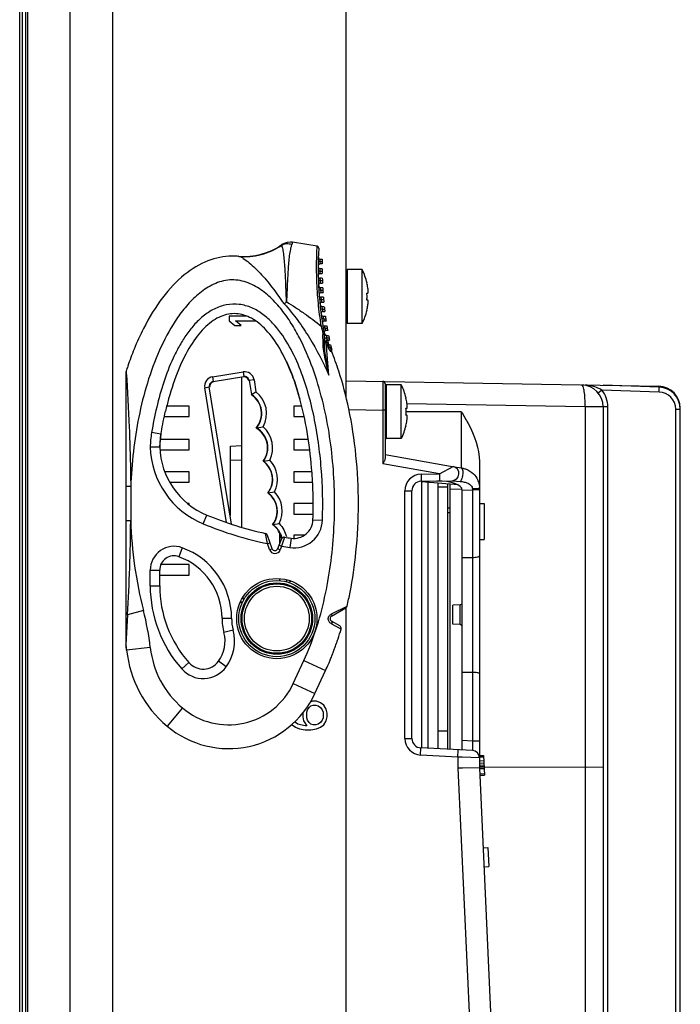
# Model space of a CAD drawing. Units: inches. Extents: x 0 to 17, y 0 to 11.
# Drawn here: x 9.9 to 10.4, y 5.3 to 6.1 of the extents above; entities that cross this region are included whole.
import ezdxf

# ---------------------------------------------------------------- set-up
doc = ezdxf.new("R2010")
doc.units = ezdxf.units.IN
doc.header["$LTSCALE"] = 0.935
doc.header["$MEASUREMENT"] = 0
doc.layers.get('0').update_dxf_attribs({"linetype": 'CONTINUOUS'})
for name, color, linetype in [('02___PRT_ALL_AXES', 7, 'CONTINUOUS'), ('ECAD', 7, 'CONTINUOUS'), ('SURF_PART', 7, 'CONTINUOUS')]:
    doc.layers.add(name, color=color, linetype=linetype)

msp = doc.modelspace()

# ---------------------------------------------------------------- linework, layer by layer
at = {"color": 7, "linetype": 'CONTINUOUS'}
for p, q in [((9.90569, 3.67941), (9.90569, 6.91564)), ((9.94096, 3.71123), (9.94096, 6.88382)), ((9.86632, 3.81937), (9.86632, 6.77568)), ((9.86403, 3.82412), (9.86403, 6.77089)), ((9.8687, 6.73312), (9.8687, 3.86193)), ((9.87053, 6.73312), (9.87053, 3.86193)), ((10.13403, 5.78884), (10.13403, 6.43984)), ((10.08095, 5.91529), (10.08071, 5.91479)), ((10.08955, 5.91727), (10.08898, 5.91525)), ((10.11005, 5.91402), (10.08955, 5.91727)), ((10.04528, 5.90555), (10.04468, 5.90561)), ((10.11255, 5.90125), (10.11098, 5.90128)), ((10.11251, 5.89928), (10.11255, 5.90125)), ((10.11421, 5.89928), (10.11251, 5.89928)), ((10.11255, 5.90125), (10.11264, 5.90322)), ((10.11255, 5.90125), (10.11424, 5.90125)), ((10.11264, 5.90322), (10.11428, 5.90322)), ((10.11252, 5.89338), (10.11095, 5.89336)), ((10.11419, 5.89535), (10.11251, 5.89535)), ((10.11252, 5.89338), (10.11251, 5.89535)), ((10.11252, 5.89338), (10.1142, 5.89338)), ((10.11257, 5.89141), (10.11252, 5.89338)), ((10.11257, 5.89141), (10.11423, 5.89141)), ((10.13482, 5.89457), (10.13482, 5.85008)), ((10.1127, 5.8855), (10.11112, 5.88545)), ((10.11432, 5.88747), (10.11259, 5.88747)), ((10.1127, 5.8855), (10.11259, 5.88747)), ((10.1127, 5.8855), (10.11438, 5.8855)), ((10.11284, 5.88354), (10.1127, 5.8855)), ((10.11284, 5.88354), (10.11446, 5.88354)), ((10.11465, 5.8796), (10.11288, 5.8796)), ((10.11308, 5.87763), (10.11288, 5.8796)), ((10.15122, 5.8836), (10.1513, 5.88365)), ((10.11308, 5.87763), (10.11151, 5.87753)), ((10.11308, 5.87763), (10.11477, 5.87763)), ((10.11332, 5.87566), (10.11308, 5.87763)), ((10.11332, 5.87566), (10.1149, 5.87566)), ((10.1152, 5.87172), (10.11338, 5.87172)), ((10.11368, 5.86976), (10.11338, 5.87172)), ((10.15122, 5.87524), (10.15198, 5.87524)), ((10.11368, 5.86976), (10.11211, 5.86962)), ((10.11368, 5.86976), (10.11537, 5.86976)), ((10.11402, 5.86779), (10.11368, 5.86976)), ((10.11402, 5.86779), (10.11555, 5.86779)), ((10.11596, 5.86385), (10.1141, 5.86385)), ((10.11449, 5.86188), (10.1141, 5.86385)), ((10.15198, 5.86941), (10.15122, 5.86941)), ((10.03718, 5.85621), (10.03718, 5.85228)), ((10.05153, 5.85621), (10.03718, 5.85621)), ((10.11449, 5.86188), (10.11292, 5.8617)), ((10.11449, 5.86188), (10.11618, 5.86188)), ((10.11492, 5.85991), (10.11449, 5.86188)), ((10.11492, 5.85991), (10.11642, 5.85991)), ((10.11502, 5.85598), (10.11693, 5.85598)), ((10.11551, 5.85401), (10.11502, 5.85598)), ((10.1513, 5.86101), (10.15122, 5.86105)), ((10.03718, 5.85228), (10.04187, 5.84834)), ((10.04187, 5.84834), (10.04723, 5.84834)), ((10.04723, 5.84834), (10.04254, 5.85228)), ((10.04254, 5.85228), (10.05906, 5.85228)), ((10.1135, 5.84792), (10.1148, 5.84819)), ((10.11551, 5.85401), (10.11395, 5.85378)), ((10.11551, 5.85401), (10.11721, 5.85401)), ((10.11604, 5.85204), (10.11551, 5.85401)), ((10.1175, 5.85204), (10.11604, 5.85204)), ((10.11616, 5.8481), (10.11812, 5.8481)), ((10.11675, 5.84613), (10.11616, 5.8481)), ((10.11469, 5.84163), (10.1159, 5.84189)), ((10.11485, 5.84095), (10.11608, 5.84113)), ((10.11496, 5.83404), (10.11485, 5.84095)), ((10.11675, 5.84613), (10.11519, 5.84587)), ((10.11608, 5.83394), (10.11608, 5.84113)), ((10.11675, 5.84613), (10.11845, 5.84613)), ((10.11737, 5.84417), (10.11675, 5.84613)), ((10.1188, 5.84417), (10.11737, 5.84417)), ((10.11753, 5.84023), (10.11953, 5.84023)), ((10.11753, 5.84023), (10.11766, 5.83999)), ((10.11766, 5.83999), (10.11766, 5.8381)), ((10.11496, 5.83404), (10.11608, 5.83394)), ((10.11608, 5.83826), (10.11991, 5.83826)), ((10.11608, 5.83797), (10.11766, 5.8381)), ((10.11732, 5.83452), (10.1181, 5.83412)), ((10.1181, 5.83412), (10.11911, 5.83409)), ((10.11864, 5.83651), (10.11947, 5.83629)), ((10.11902, 5.83308), (10.11954, 5.83307)), ((10.12032, 5.83629), (10.11947, 5.83629)), ((10.12007, 5.83235), (10.12116, 5.83235)), ((10.12028, 5.83039), (10.11928, 5.82997)), ((10.12028, 5.83039), (10.1216, 5.83039)), ((10.12075, 5.82978), (10.12028, 5.83039)), ((10.12199, 5.8287), (10.12075, 5.82978)), ((10.12095, 5.82728), (10.12156, 5.82696)), ((10.12156, 5.82696), (10.12192, 5.82729)), ((10.12206, 5.82842), (10.12206, 5.82842)), ((10.08458, 5.81873), (10.08879, 5.80891)), ((10.08863, 5.80932), (10.08458, 5.81872)), ((9.95191, 5.8095), (9.95191, 5.58479)), ((9.9521, 5.81071), (9.95218, 5.80953)), ((10.02354, 5.80595), (10.04881, 5.81003)), ((10.0241, 5.80206), (10.04937, 5.80615)), ((10.04881, 5.81003), (10.04937, 5.80615)), ((10.08889, 5.80863), (10.08879, 5.80891)), ((10.08899, 5.8084), (10.08889, 5.80863)), ((10.08899, 5.8084), (10.08889, 5.80863)), ((10.12804, 5.8105), (10.12799, 5.81066)), ((10.02354, 5.80595), (10.0241, 5.80206)), ((10.04742, 5.80585), (10.04742, 5.68161)), ((10.05783, 5.80352), (10.05388, 5.80289)), ((10.05388, 5.80289), (10.05574, 5.79141)), ((10.05783, 5.80352), (10.05943, 5.79365)), ((10.13403, 5.80264), (10.39262, 5.79813)), ((10.16438, 5.80211), (10.16438, 5.77849)), ((10.16632, 5.80015), (10.16632, 5.73889)), ((10.1671, 5.7993), (10.1671, 5.75481)), ((10.39293, 5.79732), (10.34653, 5.79894)), ((10.39262, 5.79813), (10.39277, 5.79732)), ((10.01703, 5.79692), (10.02084, 5.79755)), ((10.03508, 5.68548), (10.01703, 5.79692)), ((10.03921, 5.68418), (10.02084, 5.79755)), ((10.05574, 5.79141), (10.05551, 5.79126)), ((10.05574, 5.79141), (10.05943, 5.79365)), ((10.09393, 5.79406), (10.09383, 5.79437)), ((10.09397, 5.79392), (10.09393, 5.79406)), ((10.3455, 5.79504), (10.34258, 5.79255)), ((10.39293, 5.79338), (10.3455, 5.79504)), ((10.39293, 5.79338), (10.39293, 5.79732)), ((10.00411, 5.78174), (9.98577, 5.78174)), ((10.00411, 5.77308), (10.00411, 5.78174)), ((10.09073, 5.78174), (10.09073, 5.77308)), ((10.09722, 5.78174), (10.09073, 5.78174)), ((10.1835, 5.78833), (10.18358, 5.78837)), ((10.33167, 5.78114), (10.18436, 5.78371)), ((10.13615, 5.77899), (10.16438, 5.77849)), ((10.16438, 5.77849), (10.16438, 5.73399)), ((10.16632, 5.77849), (10.16438, 5.77849)), ((10.1835, 5.77997), (10.18427, 5.77997)), ((10.18427, 5.77414), (10.1835, 5.77414)), ((10.2293, 5.77705), (10.18357, 5.77705)), ((10.2293, 5.77705), (10.2293, 5.73062)), ((10.33167, 5.78114), (10.33167, 4.86537)), ((10.35043, 5.78114), (10.33167, 5.78114)), ((10.34663, 5.78114), (10.34663, 5.48322)), ((10.35043, 4.92459), (10.35043, 5.78114)), ((10.40661, 4.94024), (10.40661, 5.77922)), ((10.40661, 5.77922), (10.41041, 5.77922)), ((10.41041, 4.87015), (10.41041, 5.78002)), ((9.98377, 5.77308), (10.00411, 5.77308)), ((10.09073, 5.77308), (10.09922, 5.77308)), ((10.18358, 5.76573), (10.1835, 5.76578)), ((9.98089, 5.75849), (9.97312, 5.75977)), ((9.97987, 5.74789), (9.98089, 5.75849)), ((10.05988, 5.76362), (10.05949, 5.76355)), ((10.05987, 5.76362), (10.06535, 5.76458)), ((10.00411, 5.7542), (9.98033, 5.7542)), ((10.00411, 5.74554), (10.00411, 5.7542)), ((10.09073, 5.7542), (10.09073, 5.74554)), ((10.10265, 5.7542), (10.09073, 5.7542)), ((9.97987, 5.74789), (9.972, 5.74788)), ((9.98012, 5.74554), (10.00411, 5.74554)), ((10.03835, 5.74861), (10.04742, 5.74909)), ((10.03835, 5.69112), (10.03835, 5.74861)), ((10.09073, 5.74554), (10.1038, 5.74554)), ((10.16632, 5.74162), (10.22332, 5.73157)), ((10.03835, 5.73688), (10.04742, 5.73735)), ((10.06566, 5.73623), (10.06532, 5.73618)), ((10.06566, 5.73623), (10.0708, 5.73701)), ((10.21128, 5.72572), (10.16438, 5.73399)), ((10.24427, 5.73551), (10.24427, 5.49269)), ((10.00411, 5.72739), (9.98414, 5.72739)), ((10.00411, 5.71872), (10.00411, 5.72739)), ((10.09073, 5.72739), (10.09073, 5.71872)), ((10.10556, 5.72739), (10.09073, 5.72739)), ((10.1961, 5.72545), (10.21128, 5.72572)), ((10.1961, 5.72545), (10.1961, 5.71955)), ((10.21128, 5.72572), (10.22249, 5.73171)), ((10.21128, 5.72572), (10.21128, 5.71981)), ((10.22332, 5.73157), (10.22749, 5.7309)), ((10.22749, 5.7309), (10.2293, 5.73062)), ((9.98825, 5.71872), (10.00411, 5.71872)), ((10.09073, 5.71872), (10.10614, 5.71872)), ((10.1961, 5.71955), (10.22157, 5.71999)), ((10.19624, 5.71955), (10.19624, 5.49901)), ((10.22657, 5.71658), (10.19624, 5.71923)), ((10.21025, 5.49825), (10.21025, 5.718)), ((10.21813, 5.49784), (10.21813, 5.71731)), ((10.2201, 5.49773), (10.2201, 5.71714)), ((10.22157, 5.71999), (10.22241, 5.71992)), ((10.22241, 5.71992), (10.22841, 5.71943)), ((10.22447, 5.72083), (10.22428, 5.72071)), ((9.95585, 5.7152), (9.95191, 5.7152)), ((9.95585, 5.7152), (9.95585, 5.6868)), ((10.06964, 5.70997), (10.06931, 5.70992)), ((10.06964, 5.70997), (10.07479, 5.71074)), ((10.18256, 5.50687), (10.18256, 5.71168)), ((10.18256, 5.71168), (10.18836, 5.71168)), ((10.18836, 5.50687), (10.18836, 5.71168)), ((10.21025, 5.71485), (10.21813, 5.71485)), ((10.2301, 5.71315), (10.2201, 5.7128)), ((10.2301, 5.71227), (10.23847, 5.71242)), ((10.2301, 5.49721), (10.2301, 5.71227)), ((10.23848, 5.7132), (10.23847, 5.71242)), ((10.23847, 5.71242), (10.23847, 5.50465)), ((10.24427, 5.71242), (10.23847, 5.71242)), ((10.00411, 5.70115), (10.00294, 5.70115)), ((10.00411, 5.70024), (10.00411, 5.70115)), ((10.09073, 5.70115), (10.09073, 5.69249)), ((10.10655, 5.70115), (10.09073, 5.70115)), ((10.24427, 5.70107), (10.24821, 5.70107)), ((10.24821, 5.70107), (10.24821, 5.67154)), ((10.09073, 5.69249), (10.10656, 5.69249)), ((10.21813, 5.69765), (10.2201, 5.69768)), ((10.21813, 5.69371), (10.2201, 5.69375)), ((9.95585, 5.6868), (9.95191, 5.6868)), ((10.01584, 5.68432), (10.01884, 5.6916)), ((10.07358, 5.68375), (10.07872, 5.68452)), ((10.10657, 5.68759), (10.11444, 5.68734)), ((10.06896, 5.66797), (10.06739, 5.67637)), ((10.07358, 5.68375), (10.07325, 5.6837)), ((10.07892, 5.67636), (10.07892, 5.66767)), ((10.06896, 5.66797), (10.0712, 5.66874)), ((10.07067, 5.663), (10.06896, 5.66797)), ((10.0729, 5.66377), (10.06911, 5.67483)), ((10.08057, 5.67187), (10.07733, 5.66367)), ((10.08315, 5.67333), (10.0807, 5.66576)), ((10.08857, 5.6725), (10.08744, 5.6647)), ((10.09073, 5.67509), (10.09073, 5.67241)), ((10.09958, 5.67509), (10.09073, 5.67509)), ((10.24427, 5.67154), (10.24821, 5.67154)), ((9.99845, 5.66454), (9.99573, 5.65715)), ((10.07067, 5.663), (10.0729, 5.66377)), ((10.07953, 5.6628), (10.07733, 5.66367)), ((10.0807, 5.66576), (10.0785, 5.66663)), ((10.0807, 5.66576), (10.07953, 5.6628)), ((10.2301, 5.65658), (10.23847, 5.65661)), ((9.97197, 5.63321), (9.97197, 5.64607)), ((9.97197, 5.64607), (9.97984, 5.64607)), ((9.97984, 5.63321), (9.97984, 5.64607)), ((10.00411, 5.65064), (9.9808, 5.65064)), ((10.00411, 5.64198), (10.00411, 5.65064)), ((9.97984, 5.64198), (10.00411, 5.64198)), ((10.07892, 5.63917), (10.07892, 5.63726)), ((9.97197, 5.63321), (9.97984, 5.63321)), ((10.04653, 5.61926), (10.04801, 5.61861)), ((10.04938, 5.62135), (10.04896, 5.62394)), ((9.9664, 5.61259), (9.95321, 5.60916)), ((10.1218, 5.60981), (10.13486, 5.61632)), ((10.12199, 5.60802), (10.13374, 5.6148)), ((10.13403, 4.98001), (10.13403, 5.61504)), ((10.22823, 5.61737), (10.22222, 5.61705)), ((10.22222, 5.6013), (10.22222, 5.61705)), ((10.22823, 5.60099), (10.22823, 5.61737)), ((9.95321, 5.60916), (9.95195, 5.58427)), ((10.03144, 5.60637), (10.03931, 5.60636)), ((10.12876, 5.60002), (10.12199, 5.60393)), ((10.04056, 5.59638), (10.03295, 5.59436)), ((10.12984, 5.5973), (10.12208, 5.60151)), ((10.22823, 5.60099), (10.22222, 5.6013)), ((9.95195, 5.58427), (9.9525, 5.57977)), ((9.97206, 5.58195), (9.9525, 5.57977)), ((10.03479, 5.566), (10.02845, 5.57067)), ((10.09034, 5.55234), (10.09911, 5.57124)), ((10.09911, 5.57124), (10.11697, 5.56296)), ((9.99809, 5.56434), (10.00398, 5.56956)), ((10.1082, 5.54406), (10.11697, 5.56296)), ((10.2301, 5.56178), (10.23847, 5.56175)), ((10.09034, 5.55234), (10.1082, 5.54406)), ((10.10622, 5.53773), (10.10421, 5.53694)), ((10.10957, 5.53773), (10.10622, 5.53773)), ((10.11292, 5.53642), (10.10957, 5.53773)), ((9.99865, 5.53209), (9.98595, 5.51705)), ((10.10153, 5.52855), (10.1022, 5.53051)), ((10.1022, 5.53051), (10.10354, 5.53248)), ((10.10354, 5.53248), (10.10488, 5.5338)), ((10.10488, 5.5338), (10.10689, 5.53445)), ((10.10689, 5.53445), (10.1089, 5.53445)), ((10.1089, 5.53445), (10.11091, 5.5338)), ((10.11091, 5.5338), (10.11292, 5.53248)), ((10.1156, 5.53445), (10.11292, 5.53642)), ((10.11292, 5.53248), (10.11426, 5.53051)), ((10.11426, 5.53051), (10.11493, 5.52855)), ((10.11762, 5.53117), (10.1156, 5.53445)), ((10.11829, 5.52789), (10.11762, 5.53117)), ((10.09818, 5.52789), (10.09818, 5.52461)), ((10.09818, 5.52461), (10.09885, 5.52133)), ((10.09885, 5.52133), (10.10153, 5.51739)), ((10.10153, 5.52395), (10.10153, 5.52855)), ((10.1022, 5.52198), (10.10153, 5.52395)), ((10.10354, 5.52002), (10.1022, 5.52198)), ((10.11426, 5.52198), (10.11292, 5.52002)), ((10.11493, 5.52395), (10.11426, 5.52198)), ((10.11493, 5.52855), (10.11493, 5.52395)), ((10.1156, 5.51805), (10.11762, 5.52133)), ((10.11762, 5.52133), (10.11829, 5.52461)), ((10.11829, 5.52461), (10.11829, 5.52789)), ((10.08911, 5.51864), (10.08947, 5.51805)), ((10.08947, 5.51805), (10.09215, 5.51608)), ((10.09215, 5.52002), (10.09153, 5.52092)), ((10.09416, 5.5187), (10.09215, 5.52002)), ((10.09215, 5.51608), (10.0955, 5.51477)), ((10.09617, 5.51805), (10.09416, 5.5187)), ((10.0955, 5.51477), (10.10019, 5.51411)), ((10.10019, 5.51739), (10.09617, 5.51805)), ((10.10153, 5.51739), (10.10019, 5.51739)), ((10.10019, 5.51411), (10.10488, 5.51411)), ((10.10488, 5.5187), (10.10354, 5.52002)), ((10.10689, 5.51805), (10.10488, 5.5187)), ((10.10488, 5.51411), (10.10957, 5.51477)), ((10.1089, 5.51805), (10.10689, 5.51805)), ((10.11091, 5.5187), (10.1089, 5.51805)), ((10.10957, 5.51477), (10.11292, 5.51608)), ((10.11292, 5.52002), (10.11091, 5.5187)), ((10.11292, 5.51608), (10.1156, 5.51805)), ((10.18256, 5.50687), (10.18836, 5.50687)), ((10.21813, 5.51288), (10.21025, 5.51288)), ((10.23847, 5.50465), (10.2301, 5.50509)), ((10.19562, 5.49311), (10.19583, 5.49901)), ((10.23867, 5.49676), (10.19583, 5.49901)), ((10.22648, 5.49149), (10.22668, 5.49739)), ((10.24427, 5.50465), (10.23847, 5.50465)), ((10.23847, 5.50465), (10.23867, 5.49676)), ((10.22648, 5.49149), (10.19562, 5.49311)), ((10.22648, 5.49149), (10.22648, 5.48215)), ((10.23012, 5.49136), (10.22648, 5.49149)), ((10.24427, 5.49086), (10.23012, 5.49136)), ((10.24427, 5.49269), (10.24426, 5.49159)), ((10.24426, 5.49159), (10.24779, 5.49175)), ((10.24426, 5.49159), (10.24427, 5.4911)), ((10.24427, 5.49273), (10.24774, 5.49289)), ((10.24427, 5.49086), (10.24427, 5.48256)), ((10.24774, 5.49289), (10.24849, 5.47654)), ((10.23014, 5.48223), (10.22648, 5.48215)), ((10.22648, 5.48215), (10.24616, 5.05184)), ((10.24427, 5.48256), (10.23014, 5.48223)), ((10.24427, 5.48837), (10.24794, 5.48854)), ((10.24427, 5.48642), (10.24803, 5.48659)), ((10.24427, 5.4849), (10.2481, 5.48508)), ((10.24427, 5.48377), (10.24815, 5.48395)), ((10.24427, 5.48264), (10.2482, 5.48282)), ((10.24427, 5.48256), (10.26395, 5.05225)), ((10.24428, 5.48228), (10.24822, 5.48246)), ((10.2443, 5.48182), (10.24824, 5.482)), ((10.33167, 5.48316), (10.2482, 5.48286)), ((10.33167, 5.48316), (10.33249, 5.48317)), ((10.2445, 5.47763), (10.24843, 5.47781)), ((10.24455, 5.47636), (10.24849, 5.47654)), ((10.24729, 5.41649), (10.25122, 5.41667)), ((10.25122, 5.41667), (10.25194, 5.40094)), ((10.24801, 5.40076), (10.25194, 5.40094))]:
    msp.add_line(p, q, dxfattribs=at)
for points in [[(10.08955, 5.91727), (10.08801, 5.91741), (10.08528, 5.91716), (10.08269, 5.91629), (10.08095, 5.91529)], [(10.22603, 5.72965), (10.226, 5.72968), (10.22605, 5.72962), (10.22612, 5.7295)]]:
    msp.add_lwpolyline(points, dxfattribs=at)
for radius in [0.03319, 0.0315, 0.02953, 0.02872, 0.02675]:
    msp.add_circle((10.07671, 5.60598), radius, dxfattribs=at)
for centre, radius, start, end in [((10.04945, 5.96052), 0.05512, 265.01153, 304.86132), ((10.10981, 5.91246), 0.00157, 356.8821, 80.9973), ((10.40891, 5.89607), 0.29798, 176.86186, 190.47643), ((10.04004, 5.85288), 0.05293, 84.31387, 90.74381), ((10.11264, 5.9048), 0.00157, 178.31256, 270), ((10.11251, 5.89771), 0.00157, 89.99996, 179.68266), ((10.11251, 5.89692), 0.00157, 179.83487, 270), ((10.40891, 5.89607), 0.29472, 178.6092, 179.37469), ((10.11257, 5.88984), 0.00157, 89.99998, 181.20482), ((10.11259, 5.88905), 0.00157, 181.35706, 270), ((10.40891, 5.89607), 0.29472, 180.14008, 180.90549), ((10.11284, 5.88196), 0.00157, 90, 182.72701), ((10.11288, 5.88117), 0.00157, 182.88021, 270), ((10.40891, 5.89607), 0.29472, 181.67106, 182.43693), ((10.40891, 5.89607), 0.29472, 183.20324, 183.97012), ((10.10331, 5.87233), 0.04922, 8.55553, 13.24081), ((10.1226, 5.87523), 0.02971, 7.67841, 8.55681), ((10.11332, 5.87409), 0.00157, 90.00002, 184.25276), ((10.11338, 5.8733), 0.00157, 184.4054, 270), ((10.40891, 5.89607), 0.29472, 184.73771, 185.50616), ((10.0968, 5.87233), 0.0545, 0.96043, 3.06386), ((10.09681, 5.87233), 0.05449, 356.93612, 358.90796), ((10.09677, 5.87233), 0.05453, 358.90786, 0.96051), ((10.965, 5.15165), 1.13512, 140.86054, 140.99197), ((10.11402, 5.86621), 0.00157, 90.00004, 185.78072), ((10.1141, 5.86543), 0.00157, 185.93372, 270), ((10.40891, 5.89607), 0.29472, 186.2756, 187.04618), ((10.10331, 5.87233), 0.04922, 346.75919, 351.44447), ((10.1226, 5.86943), 0.02971, 351.4432, 352.32159), ((10.11492, 5.85834), 0.00157, 90.00005, 187.31282), ((10.11502, 5.85755), 0.00157, 187.4663, 270), ((10.40891, 5.89607), 0.29472, 187.81804, 188.59133), ((10.41151, 5.90104), 0.30271, 190.10694, 191.31894), ((10.11604, 5.85047), 0.00157, 90.00006, 188.85019), ((10.11616, 5.84968), 0.00157, 189.00427, 270), ((10.40891, 5.89607), 0.29472, 189.36621, 190.14281), ((10.12406, 5.8435), 0.00956, 191.31794, 195.50161), ((10.11737, 5.84259), 0.00157, 90.00007, 190.39402), ((10.12364, 5.84332), 0.00787, 190.47747, 197.54007), ((10.11753, 5.8418), 0.00157, 193.90294, 270.00309), ((10.40891, 5.89607), 0.29472, 190.92131, 191.70185), ((8.70344, 5.69109), 1.42113, 4.69067, 5.79243), ((10.12055, 5.83473), 0.00157, 98.39593, 203.1736), ((9.84516, 5.71685), 0.29798, 22.95647, 23.1736), ((10.12063, 5.83354), 0.00118, 202.95647, 270), ((10.40891, 5.89607), 0.29472, 192.4846, 193.26972), ((10.12302, 5.82773), 0.00118, 144.17797, 201.75342), ((9.84516, 5.71685), 0.29798, 18.347, 21.75342), ((9.95585, 5.8095), 0.00394, 162.12152, 179.99768), ((10.05006, 5.80226), 0.00787, 9.19084, 99.16621), ((10.04999, 5.80226), 0.00393, 9.13765, 99.17937), ((9.9202, 5.74291), 0.18104, 21.2878, 21.52), ((9.92064, 5.74308), 0.18058, 21.38244, 21.52016), ((9.9192, 5.74252), 0.18212, 21.20898, 21.38239), ((9.89769, 5.73447), 0.20509, 16.98268, 21.13031), ((10.0248, 5.79818), 0.00787, 99.17213, 189.19606), ((10.02472, 5.79818), 0.00393, 99.10186, 189.23744), ((10.16435, 5.80014), 0.00197, 0.02968, 89.00052), ((10.1671, 5.79851), 0.000787, 90, 180), ((10.32852, 5.78114), 0.01811, 0, 89), ((10.3923, 5.78002), 0.01811, 0, 89.04791), ((10.04536, 5.77566), 0.01886, 320.31084, 56.62191), ((10.04543, 5.77566), 0.02279, 330.914, 52.10806), ((9.8636, 5.72386), 0.24079, 15.22185, 16.95031), ((9.86347, 5.72382), 0.24093, 15.22172, 16.91392), ((10.3923, 5.77922), 0.01811, 0, 88), ((10.39244, 5.77921), 0.01418, 0.01073, 87.98927), ((10.13559, 5.77705), 0.04922, 8.55553, 13.24081), ((10.15488, 5.77995), 0.02971, 7.67841, 8.55681), ((10.12909, 5.77705), 0.0545, 0.96043, 3.06386), ((10.12909, 5.77705), 0.05449, 356.93612, 358.90796), ((10.12906, 5.77705), 0.05453, 358.90786, 0.96051), ((10.13559, 5.77705), 0.04922, 346.75919, 351.44447), ((10.15488, 5.77415), 0.02971, 351.4432, 352.32159), ((10.05858, 5.74571), 0.08661, 170.65758, 178.56152), ((10.05858, 5.74571), 0.07874, 170.65829, 178.40919), ((10.0504, 5.74732), 0.01886, 324.00297, 59.84444), ((10.05047, 5.74732), 0.02279, 333.11974, 49.24395), ((10.1671, 5.7556), 0.000787, 180, 270), ((10.04283, 5.74985), 0.07087, 181.5903, 247.60567), ((10.04283, 5.74985), 0.06299, 181.77859, 247.60567), ((10.05442, 5.72109), 0.01886, 323.8596, 53.40328), ((10.05448, 5.72109), 0.02279, 332.97237, 44.286), ((10.19634, 5.71168), 0.01378, 91.00828, 179.99172), ((10.22146, 5.7259), 0.00591, 271, 80), ((10.2262, 5.71126), 0.01961, 78.53494, 80.90208), ((10.19624, 5.71168), 0.00787, 90.99658, 179.98927), ((10.05835, 5.69487), 0.01885, 323.85604, 53.21351), ((10.05842, 5.69487), 0.02279, 332.97032, 44.10166), ((9.7227, 5.69967), 0.38406, 358.19707, 1.97052), ((8.3698, 5.70182), 1.58612, 356.65087, 359.45753), ((10.13074, 5.96318), 0.3016, 247.60567, 258.18027), ((10.13074, 5.96318), 0.29373, 247.60567, 257.5438), ((10.09083, 5.68808), 0.02362, 261.74522, 358.19715), ((10.09083, 5.68808), 0.01575, 261.74522, 358.19715), ((10.06688, 5.67406), 0.00236, 18.93034, 77.54799), ((10.08277, 5.671), 0.00236, 80.67552, 158.42975), ((10.06225, 5.66865), 0.01889, 9.9463, 13.44485), ((10.13074, 5.96318), 0.29373, 260.67666, 261.74522), ((9.99165, 5.64607), 0.01969, 69.80979, 180), ((9.97691, 5.60598), 0.0624, 0.34955, 69.80979), ((10.07514, 5.66453), 0.00472, 198.9223, 338.43512), ((10.07514, 5.66453), 0.00236, 198.9223, 338.43512), ((10.13074, 5.96318), 0.3016, 260.44958, 261.74522), ((9.99165, 5.64607), 0.01181, 69.80979, 180), ((9.97691, 5.60598), 0.05453, 0.41142, 69.80979), ((10.06682, 5.64246), 0.01897, 340.99974, 346.19207), ((10.018, 5.77163), 0.1519, 296.6227, 297.52913), ((10.07584, 5.63321), 0.10387, 180, 221.53359), ((10.07584, 5.63321), 0.096, 180, 221.53359), ((9.80595, 5.69221), 0.33754, 347.00664, 349.00041), ((9.9335, 6.31689), 0.70625, 279.22785, 279.39501), ((10.22813, 5.61933), 0.00197, 273, 359.99995), ((9.75685, 5.55802), 0.21654, 6.34272, 14.59689), ((10.13255, 5.61685), 0.00236, 300.00017, 346.99925), ((10.07671, 5.60598), 0.04528, 179.50451, 194.86202), ((10.07671, 5.60598), 0.0374, 179.41681, 194.86202), ((10.12317, 5.60598), 0.00236, 120.00573, 240.00213), ((10.00598, 5.58721), 0.03578, 323.6456, 14.86202), ((9.85645, 5.67886), 0.2853, 341.69899, 343.38829), ((10.12758, 5.59798), 0.00236, 343.37742, 59.99783), ((10.22813, 5.59902), 0.00197, 0.00005, 87), ((10.00598, 5.58721), 0.0279, 323.6456, 14.86202), ((9.87467, 5.67279), 0.26609, 340.02703, 341.14613), ((9.868, 5.67508), 0.27314, 341.14297, 341.69184), ((9.95585, 5.58479), 0.00394, 180.00718, 187.66894), ((9.75685, 5.55802), 0.19685, 6.34272, 7.66182), ((10.04791, 5.59038), 0.096, 186.34272, 229.79921), ((10.04791, 5.59038), 0.07631, 186.34272, 229.79921), ((9.88934, 5.66736), 0.25045, 338.38184, 339.30765), ((9.88243, 5.66998), 0.25783, 339.30662, 340.02497), ((10.01577, 5.58), 0.01575, 221.53359, 323.6456), ((9.90361, 5.66159), 0.23506, 336.74926, 337.49205), ((9.8969, 5.66437), 0.24232, 337.49278, 338.38166), ((10.01577, 5.58), 0.02362, 221.53359, 323.6456), ((9.91313, 5.65747), 0.22469, 335.12442, 336.75597), ((10.03677, 5.57719), 0.05906, 229.79921, 335.1131), ((10.03677, 5.57719), 0.07874, 229.79921, 335.1131), ((10.19634, 5.50687), 0.01378, 180.00759, 266.99241), ((10.19624, 5.50687), 0.00787, 180.0067, 267.00295), ((10.23836, 5.49086), 0.00591, 359.99966, 86.9935)]:
    msp.add_arc(centre, radius, start, end, dxfattribs=at)
for centre, major_axis, ratio, start_param, end_param in [((10.04978, 5.80197), (0.0031, 0.00243), 0.999343, 5.778317, 7.348809), ((10.02504, 5.79795), (-0.00029, 0.00393), 0.999744, 6.371415, 7.941907), ((10.04538, 5.77566), (0.0186, 0), 1, -0.709037, 0.994733), ((10.05042, 5.74732), (0.0186, 0), 1, -0.641751, 1.060983), ((10.05443, 5.7211), (0.0186, 0), 1, -0.644168, 0.94576), ((10.20909, 5.7119), (0.02101, 0.00043), 0.374728, 6.275526, 7.846018), ((10.05837, 5.69487), (0.0186, 0), 1, -0.644102, 0.942305), ((10.06231, 5.66865), (0.01861, 0), 1, 0.160059, 0.94224), ((10.06695, 5.64243), (0.01861, 0), 1, -0.333136, -0.240409)]:
    msp.add_ellipse(centre, major_axis=major_axis, ratio=ratio, start_param=start_param, end_param=end_param, dxfattribs=at)
for points, knots in [([(10.04528, 5.90555), (10.05143, 5.90494), (10.06408, 5.90592), (10.0756, 5.91125), (10.08071, 5.91479)], [0, 0, 0, 0, 0.498655, 1, 1, 1, 1]), ([(10.08898, 5.91525), (10.0876, 5.91572), (10.08474, 5.91618), (10.08191, 5.91544), (10.08071, 5.91479)], [0, 0, 0, 0, 0.517094, 1, 1, 1, 1]), ([(10.08071, 5.91479), (10.08077, 5.9145), (10.08107, 5.91374), (10.08136, 5.91224), (10.08178, 5.91022), (10.08227, 5.90677), (10.08278, 5.9019), (10.08325, 5.89563), (10.08362, 5.88899), (10.08387, 5.88331), (10.08404, 5.87869), (10.08414, 5.87578), (10.08423, 5.87344), (10.08431, 5.87168), (10.08438, 5.87021), (10.08447, 5.86903), (10.08452, 5.86844), (10.08458, 5.86815)], [0, 0, 0, 0, 0.018829, 0.052271, 0.097368, 0.151091, 0.274761, 0.410828, 0.55358, 0.700246, 0.774551, 0.849329, 0.886867, 0.924492, 0.962199, 0.981086, 1, 1, 1, 1]), ([(10.08898, 5.91525), (10.08876, 5.91468), (10.08838, 5.91338), (10.08763, 5.91039), (10.08697, 5.90603), (10.08638, 5.90034), (10.08593, 5.89424), (10.08557, 5.88789), (10.08533, 5.88249), (10.08515, 5.87812), (10.08502, 5.8748), (10.08491, 5.87203), (10.08477, 5.86981), (10.0847, 5.8687), (10.08458, 5.86815)], [0, 0, 0, 0, 0.038851, 0.085534, 0.194872, 0.317348, 0.447389, 0.582035, 0.719648, 0.789238, 0.85922, 0.929515, 0.964753, 1, 1, 1, 1]), ([(10.1135, 5.84792), (10.11248, 5.85424), (10.11085, 5.86684), (10.10982, 5.88255), (10.10957, 5.89472), (10.10963, 5.90189), (10.10977, 5.90714), (10.10988, 5.91035), (10.11, 5.91258), (10.11003, 5.91371), (10.11005, 5.91402)], [0, 0, 0, 0, 0.289593, 0.5745, 0.711668, 0.840456, 0.898722, 0.949198, 0.985952, 1, 1, 1, 1]), ([(10.03935, 5.90581), (10.03276, 5.90572), (10.01937, 5.90304), (9.99993, 5.89144), (9.98181, 5.87239), (9.9682, 5.85043), (9.96106, 5.83472), (9.95864, 5.82875)], [0, 0, 0, 0, 0.213046, 0.43349, 0.653935, 0.874379, 1, 1, 1, 1]), ([(10.04528, 5.90555), (10.04586, 5.90549), (10.04717, 5.90503), (10.05006, 5.90335), (10.05406, 5.90015), (10.05908, 5.89557), (10.06422, 5.8903), (10.0692, 5.8846), (10.07392, 5.87857), (10.0776, 5.87334), (10.08053, 5.86913), (10.08207, 5.86707), (10.08294, 5.86613)], [0, 0, 0, 0, 0.031848, 0.073944, 0.182147, 0.30924, 0.444158, 0.582019, 0.720983, 0.860401, 0.930201, 1, 1, 1, 1]), ([(10.09911, 5.57124), (10.10296, 5.57954), (10.10953, 5.59668), (10.11901, 5.63206), (10.12509, 5.6776), (10.12461, 5.72349), (10.12023, 5.75986), (10.11477, 5.7868), (10.10688, 5.81314), (10.09789, 5.83426), (10.08884, 5.85019), (10.08096, 5.86146), (10.07175, 5.8717), (10.06096, 5.88029), (10.05034, 5.88506), (10.04123, 5.88634), (10.03205, 5.88571), (10.02116, 5.88153), (10.01007, 5.87332), (10.0006, 5.86332), (9.98982, 5.8485), (9.98339, 5.83628), (9.97967, 5.82792)], [0, 0, 0, 0, 0.062507, 0.125028, 0.249991, 0.37498, 0.437518, 0.500053, 0.562582, 0.625096, 0.656368, 0.687637, 0.718898, 0.750139, 0.781318, 0.796948, 0.812577, 0.84374, 0.874976, 0.906237, 0.937505, 1, 1, 1, 1]), ([(10.15207, 5.87528), (10.15211, 5.87533), (10.15217, 5.87548), (10.15222, 5.87575), (10.15225, 5.87614), (10.15226, 5.87683), (10.15221, 5.87787), (10.15211, 5.87873), (10.15205, 5.8792)], [0, 0, 0, 0, 0.045698, 0.117324, 0.215316, 0.337819, 0.643144, 1, 1, 1, 1]), ([(10.11444, 5.68734), (10.11489, 5.70164), (10.1144, 5.72315), (10.11133, 5.75162), (10.10771, 5.7728), (10.10259, 5.79366), (10.09567, 5.81402), (10.08646, 5.83345), (10.07608, 5.84822), (10.06546, 5.85789), (10.05616, 5.86343), (10.0457, 5.86637), (10.03481, 5.86597), (10.02457, 5.86236), (10.01558, 5.85635), (10.0079, 5.8488), (10.00134, 5.84027), (9.99572, 5.8311), (9.98927, 5.81831), (9.98283, 5.80158), (9.97706, 5.78088), (9.97428, 5.76683), (9.97312, 5.75977)], [0, 0, 0, 0, 0.125014, 0.187543, 0.250069, 0.312592, 0.375108, 0.437604, 0.500035, 0.531292, 0.562529, 0.593735, 0.624928, 0.65614, 0.687382, 0.718642, 0.749907, 0.781175, 0.812443, 0.874954, 0.937474, 1, 1, 1, 1]), ([(10.08294, 5.86613), (10.0869, 5.86187), (10.0942, 5.85279), (10.10708, 5.83344), (10.11506, 5.81789), (10.11981, 5.8073)], [0, 0, 0, 0, 0.250193, 0.500368, 1, 1, 1, 1]), ([(10.08458, 5.86815), (10.08711, 5.86663), (10.09205, 5.86342), (10.10176, 5.85676), (10.10885, 5.85151), (10.1135, 5.84792)], [0, 0, 0, 0, 0.250525, 0.500785, 1, 1, 1, 1]), ([(10.15207, 5.86937), (10.15206, 5.86938), (10.15204, 5.8694), (10.15201, 5.86941), (10.15198, 5.86941)], [0, 0, 0, 0, 0.282422, 1, 1, 1, 1]), ([(10.15205, 5.86546), (10.15209, 5.86578), (10.15217, 5.86644), (10.15223, 5.86726), (10.15226, 5.86792), (10.15226, 5.86841), (10.15222, 5.8689), (10.15217, 5.86924), (10.15207, 5.86937)], [0, 0, 0, 0, 0.250303, 0.500598, 0.625752, 0.750897, 0.87598, 1, 1, 1, 1]), ([(10.08863, 5.80932), (10.0883, 5.81014), (10.08499, 5.81837), (10.07799, 5.83232), (10.06663, 5.84706), (10.05431, 5.85614), (10.04149, 5.85921), (10.02868, 5.85614), (10.01636, 5.84706), (10.005, 5.83232), (9.99505, 5.81248), (9.98855, 5.79326), (9.98545, 5.781), (9.98464, 5.77752)], [0, 0, 0, 0, 0.011555, 0.11687, 0.222186, 0.327502, 0.432817, 0.538133, 0.643448, 0.748764, 0.85408, 0.959395, 1, 1, 1, 1]), ([(10.11766, 5.83999), (10.11733, 5.83997), (10.11667, 5.84012), (10.11623, 5.84066), (10.11614, 5.84094)], [0, 0, 0, 0, 0.520362, 1, 1, 1, 1]), ([(10.11981, 5.8073), (10.11875, 5.81172), (10.11715, 5.81833), (10.11548, 5.82725), (10.115, 5.83177), (10.11496, 5.83404)], [0, 0, 0, 0, 0.500172, 0.750201, 1, 1, 1, 1]), ([(10.11608, 5.83797), (10.11608, 5.83728), (10.11618, 5.836), (10.11688, 5.83487), (10.11732, 5.83452)], [0, 0, 0, 0, 0.554321, 1, 1, 1, 1]), ([(10.11981, 5.8073), (10.11899, 5.81172), (10.11773, 5.81835), (10.11644, 5.82723), (10.11608, 5.8317), (10.11608, 5.83394)], [0, 0, 0, 0, 0.500951, 0.75086, 1, 1, 1, 1]), ([(10.11732, 5.83452), (10.11725, 5.83493), (10.11751, 5.83582), (10.11823, 5.83639), (10.11864, 5.83651)], [0, 0, 0, 0, 0.49434, 1, 1, 1, 1]), ([(10.11766, 5.8381), (10.11766, 5.83775), (10.11778, 5.83704), (10.11836, 5.83662), (10.11864, 5.83651)], [0, 0, 0, 0, 0.535128, 1, 1, 1, 1]), ([(10.1181, 5.83412), (10.11792, 5.83458), (10.11799, 5.83571), (10.119, 5.83629), (10.11947, 5.83629)], [0, 0, 0, 0, 0.511525, 1, 1, 1, 1]), ([(10.11928, 5.82997), (10.11912, 5.83034), (10.11888, 5.83105), (10.11871, 5.83191), (10.11871, 5.83251), (10.11875, 5.83284), (10.11891, 5.83308), (10.11902, 5.83308)], [0, 0, 0, 0, 0.363412, 0.678988, 0.80216, 0.895453, 1, 1, 1, 1]), ([(10.12007, 5.83235), (10.11985, 5.83235), (10.1194, 5.8325), (10.1191, 5.83287), (10.11902, 5.83308)], [0, 0, 0, 0, 0.495632, 1, 1, 1, 1]), ([(10.12028, 5.83039), (10.12014, 5.83061), (10.11989, 5.83105), (10.11972, 5.83166), (10.11973, 5.83219), (10.11998, 5.83235), (10.12007, 5.83235)], [0, 0, 0, 0, 0.356578, 0.662805, 0.867387, 1, 1, 1, 1]), ([(9.95864, 5.82875), (9.95681, 5.82424), (9.95459, 5.81827), (9.95254, 5.81208), (9.9521, 5.81071)], [0, 0, 0, 0, 0.780605, 1, 1, 1, 1]), ([(9.97967, 5.82792), (9.97575, 5.8191), (9.96912, 5.80091), (9.9598, 5.76341), (9.95656, 5.73448), (9.95585, 5.7152)], [0, 0, 0, 0, 0.250047, 0.500146, 1, 1, 1, 1]), ([(10.12095, 5.82728), (10.1208, 5.82744), (10.12012, 5.82826), (10.1196, 5.8292), (10.11928, 5.82997)], [0, 0, 0, 0, 0.209875, 1, 1, 1, 1]), ([(10.12199, 5.8287), (10.12168, 5.82862), (10.12113, 5.82823), (10.12091, 5.82758), (10.12095, 5.82728)], [0, 0, 0, 0, 0.517805, 1, 1, 1, 1]), ([(10.12156, 5.82696), (10.12145, 5.82721), (10.12142, 5.82782), (10.12182, 5.82829), (10.12206, 5.82842)], [0, 0, 0, 0, 0.504806, 1, 1, 1, 1]), ([(9.95218, 5.80953), (9.95317, 5.79443), (9.9549, 5.763), (9.9557, 5.73153), (9.95585, 5.7152)], [0, 0, 0, 0, 0.480992, 1, 1, 1, 1]), ([(10.1373, 5.62781), (10.13939, 5.63859), (10.14292, 5.66265), (10.14484, 5.701), (10.14283, 5.74121), (10.13712, 5.77825), (10.13122, 5.80061), (10.12804, 5.8105)], [0, 0, 0, 0, 0.181911, 0.393141, 0.604372, 0.815602, 1, 1, 1, 1]), ([(10.33167, 5.78114), (10.33171, 5.78344), (10.33166, 5.78766), (10.3311, 5.79346), (10.33047, 5.79692), (10.32945, 5.79923), (10.32884, 5.79924)], [0, 0, 0, 0, 0.370343, 0.685916, 0.902321, 1, 1, 1, 1]), ([(10.3455, 5.79504), (10.34448, 5.79567), (10.34026, 5.79778), (10.33557, 5.79883), (10.33207, 5.79919)], [0, 0, 0, 0, 0.25307, 1, 1, 1, 1]), ([(10.10653, 5.71287), (10.10633, 5.71882), (10.10539, 5.73503), (10.10218, 5.76072), (10.09761, 5.78151), (10.0945, 5.7922), (10.09383, 5.79437)], [0, 0, 0, 0, 0.20282, 0.555411, 0.908002, 1, 1, 1, 1]), ([(10.18435, 5.78001), (10.18439, 5.78005), (10.18445, 5.7802), (10.1845, 5.78048), (10.18454, 5.78086), (10.18455, 5.78156), (10.18449, 5.78259), (10.18439, 5.78346), (10.18433, 5.78392)], [0, 0, 0, 0, 0.045698, 0.117324, 0.215316, 0.337819, 0.643144, 1, 1, 1, 1]), ([(9.98089, 5.75849), (9.98099, 5.7591), (9.98208, 5.76562), (9.98335, 5.77196), (9.98464, 5.77752)], [0, 0, 0, 0, 0.094304, 1, 1, 1, 1]), ([(10.18435, 5.7741), (10.18434, 5.7741), (10.18432, 5.77413), (10.18429, 5.77414), (10.18427, 5.77414)], [0, 0, 0, 0, 0.282422, 1, 1, 1, 1]), ([(10.18433, 5.77018), (10.18437, 5.77051), (10.18445, 5.77116), (10.18452, 5.77198), (10.18454, 5.77264), (10.18454, 5.77314), (10.18451, 5.77362), (10.18445, 5.77397), (10.18435, 5.7741)], [0, 0, 0, 0, 0.250303, 0.500598, 0.625752, 0.750897, 0.87598, 1, 1, 1, 1]), ([(10.2293, 5.77705), (10.23124, 5.77388), (10.23868, 5.7612), (10.24427, 5.74659), (10.24427, 5.73551)], [0, 0, 0, 0, 0.251184, 1, 1, 1, 1]), ([(10.16632, 5.73889), (10.16632, 5.73807), (10.16565, 5.73636), (10.16483, 5.73482), (10.16438, 5.73399)], [0, 0, 0, 0, 0.464938, 1, 1, 1, 1]), ([(10.22332, 5.73157), (10.22417, 5.73142), (10.22528, 5.73074), (10.22596, 5.72977), (10.22612, 5.7295)], [0, 0, 0, 0, 0.732277, 1, 1, 1, 1]), ([(10.2293, 5.73062), (10.22991, 5.7304), (10.23062, 5.72839), (10.23061, 5.72551), (10.22999, 5.7222), (10.22909, 5.7201), (10.22841, 5.71943)], [0, 0, 0, 0, 0.16321, 0.445851, 0.761654, 1, 1, 1, 1]), ([(10.2301, 5.73048), (10.23099, 5.7303), (10.23439, 5.72937), (10.23753, 5.72746), (10.23939, 5.72562)], [0, 0, 0, 0, 0.257445, 1, 1, 1, 1]), ([(10.23939, 5.72562), (10.24074, 5.72428), (10.24227, 5.72214), (10.24321, 5.71976), (10.24342, 5.71914)], [0, 0, 0, 0, 0.744368, 1, 1, 1, 1]), ([(10.22488, 5.72116), (10.2247, 5.72099), (10.22399, 5.7204), (10.22309, 5.72001), (10.22241, 5.71992)], [0, 0, 0, 0, 0.26432, 1, 1, 1, 1]), ([(10.22841, 5.71943), (10.2295, 5.71935), (10.23163, 5.71904), (10.23468, 5.71806), (10.23745, 5.71641), (10.23849, 5.71428), (10.23848, 5.7132)], [0, 0, 0, 0, 0.255705, 0.502558, 0.747164, 1, 1, 1, 1]), ([(10.24427, 5.71379), (10.24427, 5.71362), (10.24343, 5.71352), (10.24246, 5.71332), (10.24056, 5.71323), (10.23922, 5.7132), (10.23848, 5.7132)], [0, 0, 0, 0, 0.08384, 0.299601, 0.620506, 1, 1, 1, 1]), ([(9.95585, 5.6868), (9.95631, 5.6743), (9.95847, 5.64933), (9.96325, 5.6247), (9.9664, 5.61259)], [0, 0, 0, 0, 0.500038, 1, 1, 1, 1]), ([(10.23847, 5.65661), (10.23922, 5.65661), (10.24059, 5.65666), (10.24244, 5.65691), (10.24357, 5.65715), (10.24427, 5.65755), (10.24427, 5.65775)], [0, 0, 0, 0, 0.371715, 0.685652, 0.899749, 1, 1, 1, 1]), ([(9.95321, 5.60916), (9.95288, 5.60923), (9.95243, 5.60933), (9.95191, 5.60968), (9.95191, 5.60985)], [0, 0, 0, 0, 0.665805, 1, 1, 1, 1]), ([(10.12208, 5.60151), (10.12138, 5.60189), (10.12007, 5.60298), (10.11901, 5.60544), (10.11961, 5.60819), (10.12102, 5.60942), (10.1218, 5.60981)], [0, 0, 0, 0, 0.232257, 0.484758, 0.745271, 1, 1, 1, 1]), ([(10.1218, 5.60981), (10.12197, 5.60944), (10.12218, 5.60892), (10.12217, 5.60813), (10.12199, 5.60802)], [0, 0, 0, 0, 0.655544, 1, 1, 1, 1]), ([(10.12208, 5.60151), (10.1222, 5.60176), (10.12249, 5.60249), (10.12248, 5.60365), (10.12199, 5.60393)], [0, 0, 0, 0, 0.325407, 1, 1, 1, 1]), ([(10.23847, 5.56175), (10.23922, 5.56175), (10.24059, 5.5617), (10.24244, 5.56145), (10.24357, 5.5612), (10.24427, 5.56081), (10.24427, 5.56061)], [0, 0, 0, 0, 0.371715, 0.685652, 0.899749, 1, 1, 1, 1])]:
    msp.add_open_spline(points, degree=3, knots=knots, dxfattribs=at)
for points in [[(10.15198, 5.87524), (10.15201, 5.87526), (10.15204, 5.87527), (10.15207, 5.87528)], [(10.12192, 5.82729), (10.12178, 5.82764), (10.12184, 5.82811), (10.12206, 5.82842)], [(10.08899, 5.8084), (10.09075, 5.80386), (10.0924, 5.79907), (10.09393, 5.79406)], [(10.35043, 5.78114), (10.35043, 5.78605), (10.3486, 5.79122), (10.3455, 5.79504)], [(10.18427, 5.77997), (10.18429, 5.77998), (10.18432, 5.77999), (10.18435, 5.78001)], [(10.24342, 5.71914), (10.24399, 5.71742), (10.24427, 5.71559), (10.24427, 5.71379)], [(10.07872, 5.68452), (10.08157, 5.68158), (10.08366, 5.67773), (10.08457, 5.67375)], [(10.07358, 5.68375), (10.077, 5.6812), (10.07963, 5.6772), (10.08063, 5.67305)]]:
    msp.add_open_spline(points, degree=3, dxfattribs=at)
at = {"layer": '02___PRT_ALL_AXES', "color": 7, "linetype": 'CONTINUOUS'}
for p, q in [((10.14731, 5.89457), (10.13482, 5.89457)), ((10.14731, 5.85008), (10.14731, 5.89457)), ((10.14731, 5.85008), (10.13482, 5.85008)), ((10.1796, 5.7993), (10.1671, 5.7993)), ((10.1796, 5.75481), (10.1796, 5.7993)), ((10.1796, 5.75481), (10.1671, 5.75481))]:
    msp.add_line(p, q, dxfattribs=at)
for centre, start, end in [((10.10331, 5.87233), 13.3145, 26.81512), ((10.10331, 5.87233), 333.18488, 346.68552), ((10.13559, 5.77705), 13.3145, 26.81512), ((10.13559, 5.77705), 333.18488, 346.68552)]:
    msp.add_arc(centre, 0.04931, start, end, dxfattribs=at)
at = {"layer": 'ECAD', "color": 6, "linetype": 'CONTINUOUS'}
msp.add_line((10.20189, 5.49869), (10.20189, 5.71874), dxfattribs=at)
at = {"layer": 'SURF_PART', "color": 7, "linetype": 'CONTINUOUS'}
for q in [(10.2482, 5.48286), (10.34663, 5.0529)]:
    msp.add_line((10.34663, 5.48322), q, dxfattribs=at)

doc.saveas('drawing.dxf')
